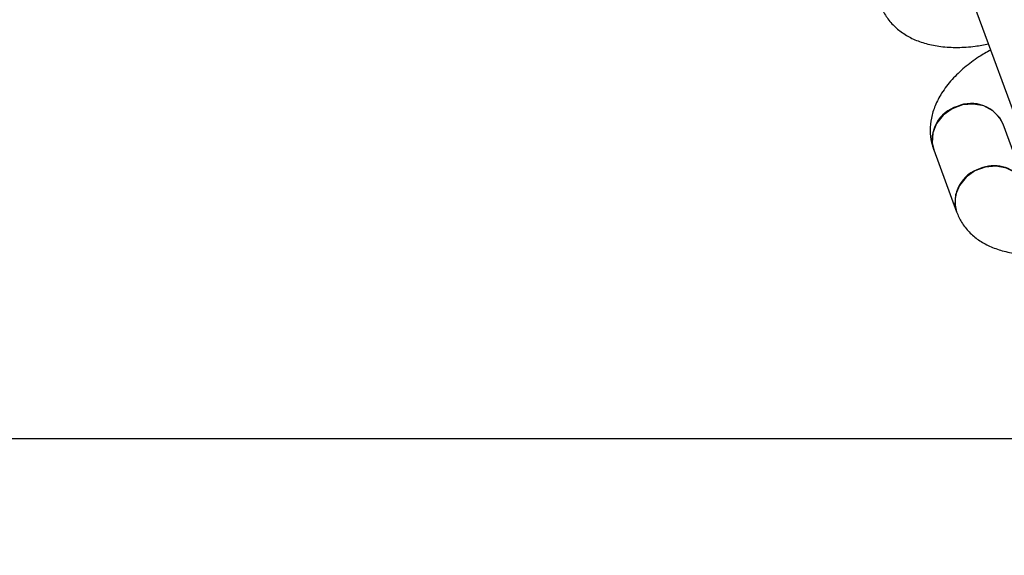
# Model space of a CAD drawing. Units: millimetres. Extents: x -2662 to 4366, y -550 to 2850.
# Drawn here: x 1522 to 1629, y 32 to 90 of the extents above; entities that cross this region are included whole.
import ezdxf

# ---------------------------------------------------------------- set-up
doc = ezdxf.new("R2010")
doc.units = ezdxf.units.MM

msp = doc.modelspace()

# ---------------------------------------------------------------- linework, layer by layer
at = {"color": 7, "linetype": 'Continuous', "lineweight": 25}
for p, q in [((1556.57, 278.24), (1647.21, 31.88)), ((1630.67, 72.5), (1628.46, 78.49)), ((1620.96, 75.73), (1623.43, 69.01)), ((65.32, 44.5), (1633, 44.5))]:
    msp.add_line(p, q, dxfattribs=at)
at = {"color": 7, "linetype": 'Continuous', "lineweight": 25, "flags": 128}
for points in [[(1628.46, 78.49), (1628.1, 79.19), (1627.35, 79.96), (1626.37, 80.47), (1625.25, 80.68), (1624.07, 80.58), (1622.95, 80.17), (1621.99, 79.48), (1621.27, 78.59), (1620.85, 77.56), (1620.78, 76.5), (1620.96, 75.73)], [(1630.48, 72.6), (1629.83, 73.24), (1628.85, 73.75), (1627.72, 73.96), (1626.54, 73.86), (1625.42, 73.45), (1624.46, 72.77), (1623.74, 71.87), (1623.32, 70.85), (1623.25, 69.78), (1623.43, 69.01)]]:
    msp.add_lwpolyline(points, dxfattribs=at)
at = {"color": 7, "linetype": 'Continuous', "lineweight": 25}
for centre, radius, start, end in [((1624.54, 76.81), 3.75, 106.2266, 196.7898), ((1625.03, 76.99), 3.75, 23.6119, 114.1751), ((1627.02, 70.09), 3.75, 106.2271, 196.7791), ((1627.49, 70.11), 3.89, 39.3973, 113.0072)]:
    msp.add_arc(centre, radius, start, end, dxfattribs=at)
for points, knots in [([(1615.19, 91.41), (1615.35, 91.03), (1615.7, 90.24), (1616.53, 89.21), (1617.56, 88.34), (1618.77, 87.66), (1620.16, 87.17), (1621.75, 86.86), (1623.53, 86.77), (1625.26, 86.87), (1626.39, 87.09), (1626.87, 87.18)], [0, 0, 0, 0, 0.09386, 0.196316, 0.298633, 0.404642, 0.51791, 0.640643, 0.771181, 0.903614, 1, 1, 1, 1]), ([(1627.11, 86.52), (1626.68, 86.28), (1625.67, 85.7), (1624.26, 84.63), (1622.89, 83.33), (1621.83, 81.95), (1621.09, 80.55), (1620.67, 79.19), (1620.54, 77.83), (1620.65, 76.67), (1620.87, 75.99), (1620.96, 75.73)], [0, 0, 0, 0, 0.098626, 0.23097, 0.367324, 0.508729, 0.626096, 0.734856, 0.837993, 0.938234, 1, 1, 1, 1]), ([(1623.43, 69.01), (1623.59, 68.63), (1623.94, 67.84), (1624.77, 66.81), (1625.8, 65.94), (1627.01, 65.27), (1628.4, 64.77), (1630, 64.46), (1631.77, 64.38), (1633.5, 64.48), (1634.63, 64.69), (1635.11, 64.78)], [0, 0, 0, 0, 0.0938598, 0.1963159, 0.2986329, 0.4046423, 0.51791, 0.6406429, 0.7711806, 0.9036142, 1, 1, 1, 1])]:
    msp.add_open_spline(points, degree=3, knots=knots, dxfattribs=at)

doc.saveas('drawing.dxf')
